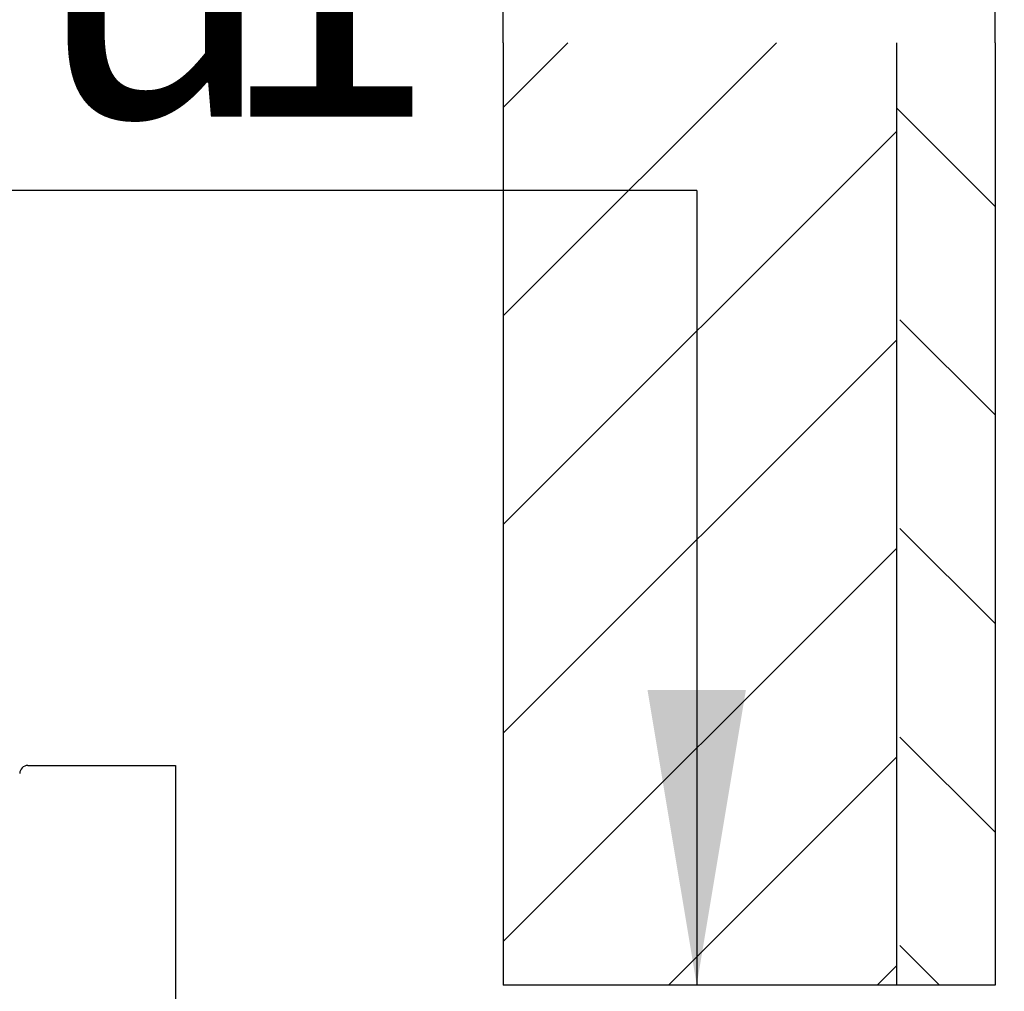
# Model space of a CAD drawing. Units: millimetres. Extents: x 7 to 203, y 5 to 291.
# Drawn here: x 43 to 63, y 158 to 178 of the extents above; entities that cross this region are included whole.
import ezdxf
from ezdxf.enums import TextEntityAlignment as Align

# ---------------------------------------------------------------- set-up
doc = ezdxf.new("R2010")
doc.units = ezdxf.units.MM
doc.layers.add('Layer3', color=7, linetype='Continuous')
doc.layers.add('Layer51', color=7, linetype='Continuous')
doc.styles.add('SEACAD_Arial', font='arial.ttf')
doc.styles.add('SEACAD_Solid_Edge_ANSI1_Symbols', font='semeca1.ttf')
doc.dimstyles.new('TPI_1_3', dxfattribs={"dimtxt": 6, "dimasz": 6, "dimexe": 3, "dimexo": 0, "dimgap": 1.5, "dimtad": 0, "dimtih": 1, "dimtoh": 1, "dimdec": 0, "dimlfac": 3, "dimtxsty": 'SEACAD_Arial', "dimblk1": '_SE_FILLED', "dimblk2": '_SE_FILLED', "dimsah": 1, "dimcen": 3, "dimadec": 0, "dimazin": 0, "dimtfac": 0.7, "dimtdec": 3, "dimtofl": 0, "dimtmove": 1, "dimatfit": 3, "dimfxl": 1, "dimarcsym": 0})

# ---------------------------------------------------------------- blocks, each defined once
blk = doc.blocks.new('DMBLK35')
at = {"layer": 'Layer3', "linetype": 'Continuous'}
for points in [[(22.28522622688524, 196.7043992726613), (22.28522622688524, 194.7043992552766), (28.2852262790393, 195.7043992639689)], [(69.2852263311934, 196.7043992726613), (63.28522627903934, 195.7043992639689), (69.2852263311934, 194.7043992552766)]]:
    blk.add_hatch(color=7, dxfattribs=at).paths.add_polyline_path(points)
at = {"layer": 'Layer3', "color": 7, "linetype": 'Continuous'}
for p, q in [((28.285226279, 167.0821370841), (28.285226279, 198.70439929)), ((63.285226279, 177.6378529993), (63.285226279, 198.70439929)), ((16.2852261747, 195.704399264), (28.285226279, 195.704399264)), ((63.285226279, 195.704399264), (75.2852263833, 195.704399264))]:
    blk.add_line(p, q, dxfattribs=at)
at = {"layer": 'Layer3', "color": 7, "linetype": 'Continuous', "style": 'SEACAD_Arial'}
for s, p in [('75 -', (30.9026176579, 198.704399264)), ('105', (46.5808785275, 198.704399264))]:
    blk.add_text(s, height=6, dxfattribs=at).set_placement(p, align=Align.TOP_LEFT)
blk = doc.blocks.new('_SE_FILLED')
at = {"color": 0}
blk.add_line((0, 0), (-1, 0), dxfattribs=at)
blk.add_solid([(0, 0), (-1, -0.1665), (-1, 0.1665), (0, 0)], dxfattribs=at)
blk = doc.blocks.new('DMBLK39')
at = {"layer": 'Layer3', "linetype": 'Continuous'}
for points in [[(47.28522622688526, 187.3035916352678), (47.28522622688526, 185.3035916178831), (53.28522627903932, 186.3035916265755)], [(69.2852263311934, 187.3035916352678), (63.28522627903934, 186.3035916265755), (69.2852263311934, 185.3035916178831)]]:
    blk.add_hatch(color=7, dxfattribs=at).paths.add_polyline_path(points)
at = {"layer": 'Layer3', "color": 7, "linetype": 'Continuous'}
for p, q in [((53.285226279, 177.6378529993), (53.285226279, 189.3035916527)), ((63.285226279, 177.6378529993), (63.285226279, 189.3035916527)), ((53.285226279, 186.3035916266), (26.6231783266, 186.3035916266)), ((75.2852263833, 186.3035916266), (63.285226279, 186.3035916266))]:
    blk.add_line(p, q, dxfattribs=at)
at = {"layer": 'Layer3', "color": 7, "linetype": 'Continuous', "style": 'SEACAD_Arial'}
for s, p in [('- 50', (35.8188294175, 193.8035916266)), ('5', (28.7231772436, 193.8035916266))]:
    blk.add_text(s, height=6, dxfattribs=at).set_placement(p, align=Align.TOP_LEFT)
blk = doc.blocks.new('DMBLK42')
at = {"layer": 'Layer3', "linetype": 'Continuous'}
for points in [[(58.21883714799002, 164.4671716697533), (56.21883713060533, 164.4671716697533), (57.21883713929768, 158.4671716175992)], [(58.21883714799002, 104.7371607406203), (57.21883713929768, 110.7371607927744), (56.21883713060533, 104.7371607406203)]]:
    blk.add_hatch(color=7, dxfattribs=at).paths.add_polyline_path(points)
at = {"layer": 'Layer3', "color": 7, "linetype": 'Continuous'}
for p, q in [((57.2188371393, 174.6308448695), (18.3099122319, 174.6308448695)), ((57.2188371393, 174.6308448695), (57.2188371393, 158.4671716176)), ((53.2852264405, 110.7371607928), (60.2188371654, 110.7371607928)), ((57.2188371393, 110.7371607928), (57.2188371393, 98.7371606885))]:
    blk.add_line(p, q, dxfattribs=at)
for s, style, p in [('O', 'SEACAD_Solid_Edge_ANSI1_Symbols', (20.4099126281, 182.1308448695)), ('143', 'SEACAD_Arial', (28.4520178913, 182.1308448695)), ('1', 'SEACAD_Arial', (47.4231849393, 182.1308448695)), ('u', 'SEACAD_Solid_Edge_ANSI1_Symbols', (43.738974413, 182.1308448695))]:
    blk.add_text(s, height=6, dxfattribs=dict(at, style=style)).set_placement(p, align=Align.TOP_LEFT)

msp = doc.modelspace()

# ---------------------------------------------------------------- hatches: boundary and pattern name
at = {"layer": 'Layer51', "linetype": 'Continuous'}
h = msp.add_hatch(dxfattribs=at)
h.set_pattern_fill('LINE', scale=0.9448818898, angle=45, style=0)
h.set_pattern_definition([(45, (0, 0), (-2.121320343559643, 2.121320343559643), [])])
h.paths.add_polyline_path([(61.28522627904001, 158.4671716175992), (61.28522627903943, 177.637852999261), (53.28522627903934, 177.6378529992609), (53.28522627903932, 158.4671716175992)])
h = msp.add_hatch(dxfattribs=at)
h.set_pattern_fill('LINE', scale=0.9448818898, angle=-45, style=0)
h.set_pattern_definition([(-45, (0, 0), (2.121320343559643, 2.121320343559643), [])])
h.paths.add_polyline_path([(63.28522627903929, 177.6378529992609), (61.2852262790394, 177.6378529992609), (61.28522627903954, 174.408699046809), (61.35189294570613, 174.408699046809), (61.35189294570613, 173.9656443801424), (61.35189294570613, 158.4671716175992), (63.28522627903931, 158.4671716175992)])

# ---------------------------------------------------------------- linework, layer by layer
at = {"layer": 'Layer51', "color": 7, "linetype": 'Continuous'}
for p, q in [((53.285226279, 177.6378529993), (53.285226279, 158.4671716176)), ((61.285226279, 158.4671716176), (61.285226279, 177.6378529993)), ((63.285226279, 177.6378529993), (63.285226279, 158.4671716176)), ((43.6185596124, 162.9354992052), (46.6185596124, 162.9354992052)), ((43.6185596124, 162.9354992052), (46.6185596124, 162.9354992052)), ((46.6185596124, 162.9354992052), (46.6185596124, 157.9354992052)), ((46.6185596124, 162.9354992052), (46.6185596124, 157.9354992052)), ((63.285226279, 158.4671716176), (53.285226279, 158.4671716176))]:
    msp.add_line(p, q, dxfattribs=at)
msp.add_arc((43.6185596124, 162.7688325385), 0.1666666666666668, 90, 180, dxfattribs=at)
msp.add_arc((43.6185596124, 162.7688325385), 0.1666666666666668, 90, 180, dxfattribs=at)

# ---------------------------------------------------------------- dimensions: what is measured, and where the dimension line sits
at = {"layer": 'Layer3', "color": 7, "linetype": 'Continuous'}
for base, p1, p2, text, picture, middle in [((63.285226279, 195.704399264), (28.285226279, 167.0821370841), (63.285226279, 177.6378529993), '\\A1;75 - <>', 'DMBLK35', (45.7852263535, 195.704399264)), ((53.285226279, 186.3035916266), (63.285226279, 177.6378529993), (53.285226279, 177.6378529993), '\\A1;5 {} - 50', 'DMBLK39', (52.397090287, 186.3035916266))]:
    dim = msp.add_linear_dim(base=base, p1=p1, p2=p2, text=text, dimstyle='TPI_1_3', override={"dimtmove": 0}, dxfattribs=at)
    dim.commit()
    dim.dimension.update_dxf_attribs({"geometry": picture, "text_midpoint": middle, "dimtype": 160})
dim = msp.add_linear_dim(base=(57.2188371393, 110.7371607928), p1=(53.285226279, 158.4671716176), p2=(46.6185596124, 110.7371607928), angle=90, text='\\A1;%%C <> %%P1', dimstyle='TPI_1_3', dxfattribs=at)
dim.commit()
dim.dimension.update_dxf_attribs({"geometry": 'DMBLK42', "text_midpoint": (18.3099122319, 174.6308448695), "dimtype": 160})

doc.saveas('drawing.dxf')
